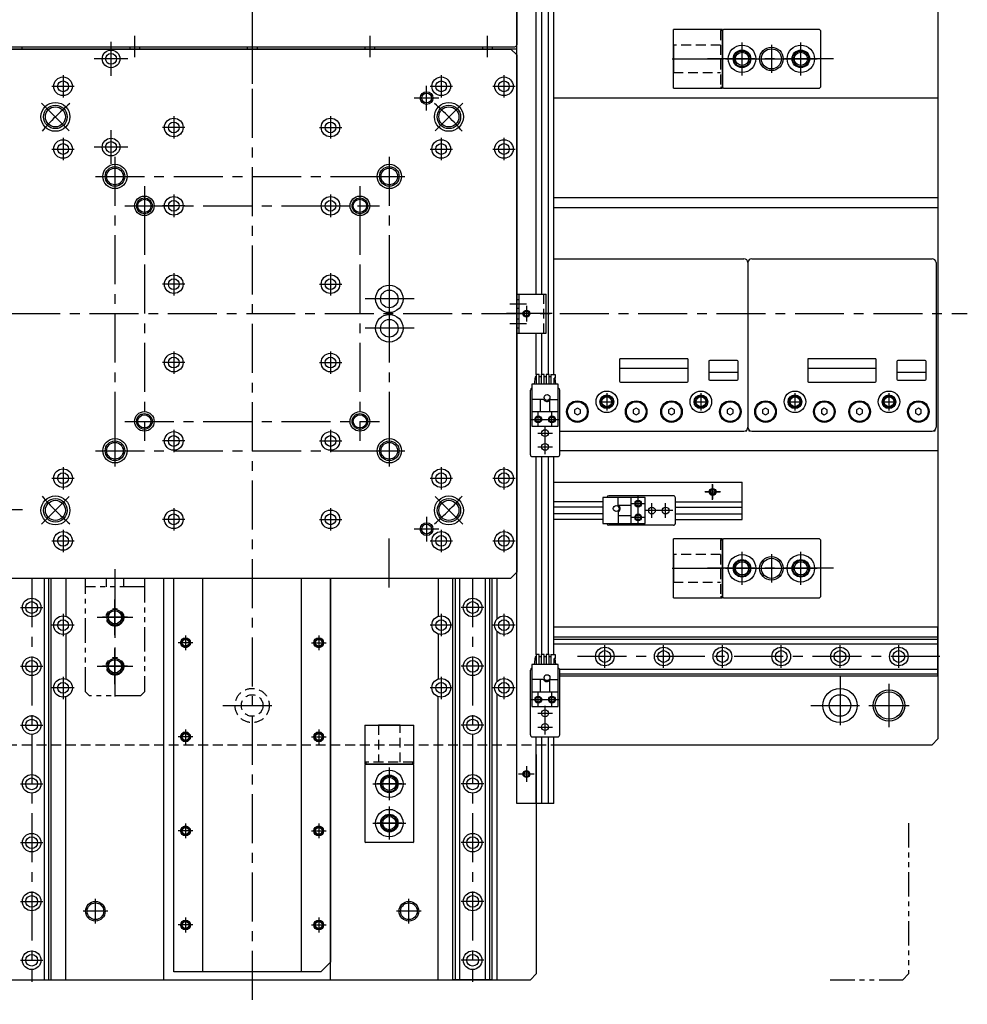
# Model space of a CAD drawing. Extents: x 18286 to 20638, y -817 to 1235.
# Drawn here: x 19454 to 19938, y -342 to 161 of the extents above; entities that cross this region are included whole.
import ezdxf

# ---------------------------------------------------------------- set-up
doc = ezdxf.new("R2010")
doc.units = 0
doc.header["$MEASUREMENT"] = 0
for name, pattern in [('CENTER', [2, 1.25, -0.25, 0.25, -0.25]), ('HIDDEN', [0.375, 0.25, -0.125]), ('PHANTOM2', [1.25, 0.625, -0.125, 0.125, -0.125, 0.125, -0.125])]:
    doc.linetypes.add(name, pattern=pattern)
doc.layers.get('0').update_dxf_attribs({"linetype": 'CONTINUOUS'})
for name, color, linetype in [('1', 7, 'CONTINUOUS'), ('中心線', 7, 'CENTER'), ('二点鎖線', 7, 'PHANTOM2'), ('実線', 7, 'CONTINUOUS'), ('破線', 7, 'HIDDEN'), ('細線', 7, 'CONTINUOUS')]:
    doc.layers.add(name, color=color, linetype=linetype)

msp = doc.modelspace()

# ---------------------------------------------------------------- linework, layer by layer
at = {"linetype": 'CONTINUOUS', "ltscale": 20}
for p, q in [((19812.81, 155.3), (19812.81, 126.3)), ((19787.81, 147.8), (19787.81, 133.8)), ((19812.81, -104.7), (19812.81, -133.7)), ((19787.81, -112.2), (19787.81, -126.2)), ((19648.31, -199.2), (19637.31, -199.2)), ((19654.81, -219.2), (19630.81, -219.2))]:
    msp.add_line(p, q, dxfattribs=at)
at = {"ltscale": 20}
for p, q in [((19760.31, -12.7), (19760.31, -23.7)), ((19794.81, -12.2), (19760.81, -12.2)), ((19795.31, -23.7), (19795.31, -12.7)), ((19805.81, -13.7), (19805.81, -22.7)), ((19820.31, -13.2), (19806.31, -13.2)), ((19820.81, -22.7), (19820.81, -13.7)), ((19856.31, -12.7), (19856.31, -23.7)), ((19890.81, -12.2), (19856.81, -12.2)), ((19891.31, -23.7), (19891.31, -12.7)), ((19901.81, -13.7), (19901.81, -22.7)), ((19916.31, -13.2), (19902.31, -13.2)), ((19916.81, -22.7), (19916.81, -13.7)), ((19795.31, -17.2), (19760.31, -17.2)), ((19820.81, -19.2), (19805.81, -19.2)), ((19891.31, -17.2), (19856.31, -17.2)), ((19916.81, -19.2), (19901.81, -19.2)), ((19760.81, -24.2), (19794.81, -24.2)), ((19806.31, -23.2), (19820.31, -23.2)), ((19856.81, -24.2), (19890.81, -24.2)), ((19902.31, -23.2), (19916.31, -23.2))]:
    msp.add_line(p, q, dxfattribs=at)
for centre, start, end in [((19760.81, -12.7), 90, 180), ((19794.81, -12.7), 0, 90), ((19806.31, -13.7), 90, 180), ((19820.31, -13.7), 0, 90), ((19856.81, -12.7), 90, 180), ((19890.81, -12.7), 0, 90), ((19902.31, -13.7), 90, 180), ((19916.31, -13.7), 0, 90), ((19760.81, -23.7), 180, 270), ((19794.81, -23.7), 270, 0), ((19806.31, -22.7), 180, 270), ((19820.31, -22.7), 270, 0), ((19856.81, -23.7), 180, 270), ((19890.81, -23.7), 270, 0), ((19902.31, -22.7), 180, 270), ((19916.31, -22.7), 270, 0)]:
    msp.add_arc(centre, 0.5, start, end, dxfattribs=at)
at = {"layer": '1', "ltscale": 20}
for p, q in [((19717.31, -21.4), (19716.81, -25.2)), ((19717.7, -21.4), (19717.31, -21.4)), ((19719.3, -20.2), (19717.7, -20.2)), ((19717.7, -20.2), (19717.7, -25.2)), ((19719.3, -25.2), (19719.3, -20.2)), ((19720.24, -21.4), (19719.3, -21.4)), ((19720.24, -20.2), (19720.24, -25.2)), ((19721.84, -20.2), (19720.24, -20.2)), ((19721.84, -25.2), (19721.84, -20.2)), ((19722.78, -21.4), (19721.84, -21.4)), ((19724.38, -20.2), (19722.78, -20.2)), ((19722.78, -20.2), (19722.78, -25.2)), ((19724.38, -25.2), (19724.38, -20.2)), ((19725.32, -21.4), (19724.38, -21.4)), ((19725.32, -20.2), (19727.42, -20.2)), ((19725.32, -20.2), (19725.32, -25.2)), ((19727.42, -22.2), (19726.92, -22.2)), ((19726.92, -25.2), (19726.92, -22.2)), ((19727.42, -20.2), (19727.42, -22.2)), ((19727.81, -25.2), (19727.42, -22.2)), ((19715.61, -25.2), (19715.61, -46.7)), ((19729.01, -25.2), (19715.61, -25.2)), ((19729.01, -46.7), (19729.01, -25.2)), ((19721.58, -33), (19715.61, -33)), ((19719.81, -33), (19719.81, -39.4)), ((19724.81, -39.4), (19724.81, -33)), ((19724.81, -33), (19729.01, -33)), ((19729.01, -39.4), (19715.61, -39.4)), ((19715.61, -46.7), (19729.01, -46.7)), ((19773.31, -83), (19751.81, -83)), ((19751.81, -83), (19751.81, -96.4)), ((19759.61, -87.2), (19759.61, -83)), ((19766.01, -83), (19766.01, -96.4)), ((19773.31, -96.4), (19773.31, -83)), ((19766.01, -87.2), (19759.61, -87.2)), ((19759.61, -90.44), (19759.61, -96.4)), ((19759.61, -92.2), (19766.01, -92.2)), ((19751.81, -96.4), (19773.31, -96.4)), ((19717.31, -164.4), (19716.81, -168.2)), ((19717.7, -164.4), (19717.31, -164.4)), ((19719.3, -163.2), (19717.7, -163.2)), ((19717.7, -163.2), (19717.7, -168.2)), ((19719.3, -168.2), (19719.3, -163.2)), ((19720.24, -164.4), (19719.3, -164.4)), ((19720.24, -163.2), (19720.24, -168.2)), ((19721.84, -163.2), (19720.24, -163.2)), ((19721.84, -168.2), (19721.84, -163.2)), ((19722.78, -164.4), (19721.84, -164.4)), ((19724.38, -163.2), (19722.78, -163.2)), ((19722.78, -163.2), (19722.78, -168.2)), ((19724.38, -168.2), (19724.38, -163.2)), ((19725.32, -164.4), (19724.38, -164.4)), ((19725.32, -163.2), (19727.42, -163.2)), ((19725.32, -163.2), (19725.32, -168.2)), ((19727.42, -165.2), (19726.92, -165.2)), ((19726.92, -168.2), (19726.92, -165.2)), ((19727.42, -163.2), (19727.42, -165.2)), ((19727.81, -168.2), (19727.42, -165.2)), ((19715.61, -168.2), (19715.61, -189.7)), ((19729.01, -168.2), (19715.61, -168.2)), ((19729.01, -189.7), (19729.01, -168.2)), ((19721.58, -176), (19715.61, -176)), ((19719.81, -176), (19719.81, -182.4)), ((19724.81, -182.4), (19724.81, -176)), ((19724.81, -176), (19729.01, -176)), ((19729.01, -182.4), (19715.61, -182.4)), ((19715.61, -189.7), (19729.01, -189.7))]:
    msp.add_line(p, q, dxfattribs=at)
at = {"layer": '1', "linetype": 'CENTER', "ltscale": 20}
for p, q in [((19716.59, -43.2), (19721.04, -43.2)), ((19718.81, -45.43), (19718.81, -40.98)), ((19723.59, -43.2), (19728.04, -43.2)), ((19725.81, -45.43), (19725.81, -40.98)), ((19769.81, -88.43), (19769.81, -83.98)), ((19772.04, -86.2), (19767.59, -86.2)), ((19772.04, -93.2), (19767.59, -93.2)), ((19769.81, -95.43), (19769.81, -90.98)), ((19718.81, -188.43), (19718.81, -183.98)), ((19725.81, -188.43), (19725.81, -183.98)), ((19716.59, -186.2), (19721.04, -186.2)), ((19723.59, -186.2), (19728.04, -186.2))]:
    msp.add_line(p, q, dxfattribs=at)
at = {"layer": '1', "ltscale": 20}
for centre, radius in [((19723.31, -32), 1.5), ((19718.81, -43.2), 1.75), ((19725.81, -43.2), 1.75), ((19769.81, -86.2), 1.75), ((19758.61, -88.7), 1.5), ((19769.81, -93.2), 1.75), ((19723.31, -175), 1.5), ((19718.81, -186.2), 1.75), ((19725.81, -186.2), 1.75)]:
    msp.add_circle(centre, radius, dxfattribs=at)
for centre, start, end in [((19723.31, -32), 210, 318.5904), ((19758.61, -88.7), 300, 48.5904), ((19723.31, -175), 210, 318.5904)]:
    msp.add_arc(centre, 2, start, end, dxfattribs=at)
at = {"layer": '中心線', "ltscale": 20}
for p, q in [((19572.81, 365.55), (19572.81, -341.7)), ((19512.81, 152.58), (19512.81, 141.75)), ((19572.81, 152.58), (19572.81, 141.75)), ((19632.81, 152.58), (19632.81, 141.75)), ((19692.81, 152.58), (19692.81, 141.75)), ((19500.81, 132.16), (19500.81, 149.44)), ((19572.81, 149.7), (19572.81, 128.02)), ((19822.81, 132.4), (19822.81, 149.2)), ((19822.81, 134.49), (19822.81, 147.1)), ((19837.81, 147.95), (19837.81, 133.64)), ((19852.81, 132.4), (19852.81, 149.2)), ((19852.81, 134.49), (19852.81, 147.1)), ((19509.45, 140.8), (19492.17, 140.8)), ((19869.42, 140.8), (19805.26, 140.8)), ((19814.41, 140.8), (19831.21, 140.8)), ((19816.51, 140.8), (19829.12, 140.8)), ((19830.66, 140.8), (19844.97, 140.8)), ((19844.41, 140.8), (19861.21, 140.8)), ((19846.51, 140.8), (19859.12, 140.8)), ((19476.31, 132.5), (19476.31, 121.1)), ((19669.31, 132.5), (19669.31, 121.1)), ((19701.31, 132.5), (19701.31, 121.1)), ((19470.61, 126.8), (19482.01, 126.8)), ((19661.81, 114.49), (19661.81, 127.1)), ((19663.61, 126.8), (19675.01, 126.8)), ((19695.61, 126.8), (19707.01, 126.8)), ((19668.12, 120.8), (19655.51, 120.8)), ((19479.48, 104.13), (19465.33, 118.28)), ((19666.15, 104.13), (19680.29, 118.28)), ((19532.81, 111.5), (19532.81, 100.1)), ((19612.81, 111.5), (19612.81, 100.1)), ((19538.51, 105.8), (19527.11, 105.8)), ((19607.11, 105.8), (19618.51, 105.8)), ((19500.81, 87.16), (19500.81, 104.44)), ((19476.31, 100.5), (19476.31, 89.1)), ((19509.45, 95.8), (19492.17, 95.8)), ((19669.31, 100.5), (19669.31, 89.1)), ((19701.31, 100.5), (19701.31, 89.1)), ((19470.61, 94.8), (19482.01, 94.8)), ((19502.81, 90.8), (19502.81, -69.2)), ((19642.81, 90.8), (19642.81, -69.2)), ((19663.61, 94.8), (19675.01, 94.8)), ((19695.61, 94.8), (19707.01, 94.8)), ((19502.81, 88.8), (19502.81, 72.8)), ((19642.81, 88.8), (19642.81, 72.8)), ((19492.81, 80.8), (19652.81, 80.8)), ((19494.81, 80.8), (19510.81, 80.8)), ((19634.81, 80.8), (19650.81, 80.8)), ((19517.81, 75.8), (19517.81, -54.2)), ((19627.81, 75.8), (19627.81, -54.2)), ((19532.81, 71.5), (19532.81, 60.1)), ((19612.81, 71.5), (19612.81, 60.1)), ((19507.81, 65.8), (19577.2, 65.8)), ((19507.81, 65.8), (19637.81, 65.8)), ((19538.51, 65.8), (19527.11, 65.8)), ((19596.6, 65.8), (19637.81, 65.8)), ((19607.11, 65.8), (19618.51, 65.8)), ((19517.81, 59.62), (19517.81, 41.97)), ((19627.81, 59.62), (19627.81, 41.97)), ((19532.81, 31.5), (19532.81, 20.1)), ((19612.81, 31.5), (19612.81, 20.1)), ((19642.81, 30.91), (19642.81, 5.69)), ((19538.51, 25.8), (19527.11, 25.8)), ((19607.11, 25.8), (19618.51, 25.8)), ((19655.42, 18.3), (19630.2, 18.3)), ((19642.81, 15.91), (19642.81, -9.31)), ((19704.24, 15.8), (19712.77, 15.8)), ((19209.85, 10.8), (19937.78, 10.8)), ((19433.91, 10.8), (19455.59, 10.8)), ((19725.85, 10.8), (19702.61, 10.8)), ((19716.81, 10.8), (19708.81, 10.8)), ((19716.58, 10.8), (19709.05, 10.8)), ((19712.81, 14.8), (19712.81, 6.8)), ((19712.81, 14.56), (19712.81, 7.03)), ((19704.24, 5.8), (19712.77, 5.8)), ((19655.42, 3.3), (19630.2, 3.3)), ((19532.81, -8.5), (19532.81, -19.9)), ((19612.81, -8.5), (19612.81, -19.9)), ((19538.51, -14.2), (19527.11, -14.2)), ((19607.11, -14.2), (19618.51, -14.2)), ((19753.81, -29.73), (19753.81, -38.7)), ((19801.81, -29.73), (19801.81, -38.7)), ((19849.81, -29.73), (19849.81, -38.7)), ((19897.81, -29.73), (19897.81, -38.7)), ((19750.05, -34.2), (19757.58, -34.2)), ((19753.81, -30.44), (19753.81, -37.97)), ((19798.05, -34.2), (19805.58, -34.2)), ((19801.81, -30.44), (19801.81, -37.97)), ((19846.05, -34.2), (19853.58, -34.2)), ((19849.81, -30.44), (19849.81, -37.97)), ((19894.05, -34.2), (19901.58, -34.2)), ((19897.81, -30.44), (19897.81, -37.97)), ((19718.81, -46.97), (19718.81, -39.44)), ((19718.81, -46.97), (19718.81, -39.44)), ((19725.81, -46.97), (19725.81, -39.44)), ((19725.81, -46.97), (19725.81, -39.44)), ((19507.81, -44.2), (19637.81, -44.2)), ((19715.05, -43.2), (19722.58, -43.2)), ((19715.05, -43.2), (19722.58, -43.2)), ((19722.05, -43.2), (19729.58, -43.2)), ((19722.05, -43.2), (19729.58, -43.2)), ((19532.81, -48.5), (19532.81, -59.9)), ((19612.81, -48.5), (19612.81, -59.9)), ((19718.55, -50.2), (19726.08, -50.2)), ((19722.31, -53.97), (19722.31, -46.44)), ((19502.81, -51.2), (19502.81, -67.2)), ((19538.51, -54.2), (19527.11, -54.2)), ((19607.11, -54.2), (19618.51, -54.2)), ((19642.81, -51.2), (19642.81, -67.2)), ((19722.31, -60.97), (19722.31, -53.44)), ((19492.81, -59.2), (19652.81, -59.2)), ((19494.81, -59.2), (19510.81, -59.2)), ((19634.81, -59.2), (19650.81, -59.2)), ((19718.55, -57.2), (19726.08, -57.2)), ((19476.31, -67.5), (19476.31, -78.9)), ((19669.31, -67.5), (19669.31, -78.9)), ((19701.31, -67.5), (19701.31, -78.9)), ((19470.61, -73.2), (19482.01, -73.2)), ((19663.61, -73.2), (19675.01, -73.2)), ((19695.61, -73.2), (19707.01, -73.2)), ((19806.06, -80.2), (19803.81, -80.2)), ((19804.05, -80.2), (19811.58, -80.2)), ((19807.81, -84.2), (19807.81, -76.2)), ((19807.81, -76.44), (19807.81, -83.97)), ((19811.81, -80.2), (19809.56, -80.2)), ((19479.48, -82.54), (19465.33, -96.68)), ((19666.15, -82.54), (19680.29, -96.68)), ((19769.81, -89.97), (19769.81, -82.44)), ((19769.81, -89.97), (19769.81, -82.44)), ((19433.91, -89.2), (19455.59, -89.2)), ((19532.81, -88.5), (19532.81, -99.9)), ((19612.81, -88.5), (19612.81, -99.9)), ((19773.58, -86.2), (19766.05, -86.2)), ((19773.58, -86.2), (19766.05, -86.2)), ((19769.81, -96.97), (19769.81, -89.44)), ((19769.81, -96.97), (19769.81, -89.44)), ((19780.58, -89.7), (19773.05, -89.7)), ((19776.81, -93.47), (19776.81, -85.94)), ((19787.58, -89.7), (19780.05, -89.7)), ((19783.81, -93.47), (19783.81, -85.94)), ((19538.51, -94.2), (19527.11, -94.2)), ((19607.11, -94.2), (19618.51, -94.2)), ((19661.81, -92.9), (19661.81, -105.51)), ((19773.58, -93.2), (19766.05, -93.2)), ((19773.58, -93.2), (19766.05, -93.2)), ((19476.31, -99.5), (19476.31, -110.9)), ((19642.81, -129.05), (19642.81, -100)), ((19668.12, -99.2), (19655.51, -99.2)), ((19669.31, -99.5), (19669.31, -110.9)), ((19701.31, -99.5), (19701.31, -110.9)), ((19470.61, -105.2), (19482.01, -105.2)), ((19663.61, -105.2), (19675.01, -105.2)), ((19695.61, -105.2), (19707.01, -105.2)), ((19822.81, -127.6), (19822.81, -110.8)), ((19822.81, -125.51), (19822.81, -112.9)), ((19837.81, -112.05), (19837.81, -126.36)), ((19852.81, -127.6), (19852.81, -110.8)), ((19852.81, -125.51), (19852.81, -112.9)), ((19502.81, -119.63), (19502.81, -188.78)), ((19869.42, -119.2), (19805.26, -119.2)), ((19814.41, -119.2), (19831.21, -119.2)), ((19816.51, -119.2), (19829.12, -119.2)), ((19830.66, -119.2), (19844.97, -119.2)), ((19844.41, -119.2), (19861.21, -119.2)), ((19846.51, -119.2), (19859.12, -119.2)), ((19460.31, -124.2), (19460.31, -330.2)), ((19685.31, -124.2), (19685.31, -330.2)), ((19502.81, -153.28), (19502.81, -135.13)), ((19454.56, -139.2), (19466.06, -139.2)), ((19502.81, -137.9), (19502.81, -150.51)), ((19691.06, -139.2), (19679.56, -139.2)), ((19476.31, -142.5), (19476.31, -153.9)), ((19493.74, -144.2), (19511.89, -144.2)), ((19509.12, -144.2), (19496.51, -144.2)), ((19669.31, -142.5), (19669.31, -153.9)), ((19701.31, -142.5), (19701.31, -153.9)), ((19482.01, -148.2), (19470.61, -148.2)), ((19675.01, -148.2), (19663.61, -148.2)), ((19707.01, -148.2), (19695.61, -148.2)), ((19538.81, -153.44), (19538.81, -160.97)), ((19538.81, -153.44), (19538.81, -160.97)), ((19606.81, -153.44), (19606.81, -160.97)), ((19606.81, -153.44), (19606.81, -160.97)), ((19502.81, -178.28), (19502.81, -160.13)), ((19542.58, -157.2), (19535.05, -157.2)), ((19542.58, -157.2), (19535.05, -157.2)), ((19603.05, -157.2), (19610.58, -157.2)), ((19603.05, -157.2), (19610.58, -157.2)), ((19752.81, -169.95), (19752.81, -158.45)), ((19782.81, -169.95), (19782.81, -158.45)), ((19812.81, -169.95), (19812.81, -158.45)), ((19842.81, -169.95), (19842.81, -158.45)), ((19872.81, -169.95), (19872.81, -158.45)), ((19902.81, -169.95), (19902.81, -158.45)), ((19502.81, -162.9), (19502.81, -175.51)), ((19923.81, -164.2), (19734.13, -164.2)), ((19454.56, -169.2), (19466.06, -169.2)), ((19493.74, -169.2), (19511.89, -169.2)), ((19509.12, -169.2), (19496.51, -169.2)), ((19691.06, -169.2), (19679.56, -169.2)), ((19476.31, -174.5), (19476.31, -185.9)), ((19669.31, -174.5), (19669.31, -185.9)), ((19701.31, -174.5), (19701.31, -185.9)), ((19872.81, -174.23), (19872.81, -204.17)), ((19482.01, -180.2), (19470.61, -180.2)), ((19675.01, -180.2), (19663.61, -180.2)), ((19707.01, -180.2), (19695.61, -180.2)), ((19897.81, -178.2), (19897.81, -200.2)), ((19718.81, -189.97), (19718.81, -182.44)), ((19718.81, -189.97), (19718.81, -182.44)), ((19725.81, -189.97), (19725.81, -182.44)), ((19725.81, -189.97), (19725.81, -182.44)), ((19557.84, -189.2), (19587.78, -189.2)), ((19715.05, -186.2), (19722.58, -186.2)), ((19715.05, -186.2), (19722.58, -186.2)), ((19722.05, -186.2), (19729.58, -186.2)), ((19722.05, -186.2), (19729.58, -186.2)), ((19722.31, -196.97), (19722.31, -189.44)), ((19857.84, -189.2), (19887.78, -189.2)), ((19887.51, -189.2), (19908.12, -189.2)), ((19718.55, -193.2), (19726.08, -193.2)), ((19454.56, -199.2), (19466.06, -199.2)), ((19691.06, -199.2), (19679.56, -199.2)), ((19718.55, -200.2), (19726.08, -200.2)), ((19722.31, -203.97), (19722.31, -196.44)), ((19542.58, -205.2), (19535.05, -205.2)), ((19542.58, -205.2), (19535.05, -205.2)), ((19538.81, -201.44), (19538.81, -208.97)), ((19538.81, -201.44), (19538.81, -208.97)), ((19603.05, -205.2), (19610.58, -205.2)), ((19603.05, -205.2), (19610.58, -205.2)), ((19606.81, -201.44), (19606.81, -208.97)), ((19606.81, -201.44), (19606.81, -208.97)), ((19642.81, -220.8), (19642.81, -237.6)), ((19712.81, -220.2), (19712.81, -228.2)), ((19712.81, -220.44), (19712.81, -227.97)), ((19642.81, -222.9), (19642.81, -235.51)), ((19716.81, -224.2), (19708.81, -224.2)), ((19716.58, -224.2), (19709.05, -224.2)), ((19454.56, -229.2), (19466.06, -229.2)), ((19634.41, -229.2), (19651.21, -229.2)), ((19649.12, -229.2), (19636.51, -229.2)), ((19691.06, -229.2), (19679.56, -229.2)), ((19642.81, -240.8), (19642.81, -257.6)), ((19642.81, -242.9), (19642.81, -255.51)), ((19538.81, -249.44), (19538.81, -256.97)), ((19538.81, -249.44), (19538.81, -256.97)), ((19606.81, -249.44), (19606.81, -256.97)), ((19606.81, -249.44), (19606.81, -256.97)), ((19634.41, -249.2), (19651.21, -249.2)), ((19649.12, -249.2), (19636.51, -249.2)), ((19542.58, -253.2), (19535.05, -253.2)), ((19542.58, -253.2), (19535.05, -253.2)), ((19603.05, -253.2), (19610.58, -253.2)), ((19603.05, -253.2), (19610.58, -253.2)), ((19454.56, -259.2), (19466.06, -259.2)), ((19691.06, -259.2), (19679.56, -259.2)), ((19454.56, -289.2), (19466.06, -289.2)), ((19492.81, -300.51), (19492.81, -287.9)), ((19652.81, -300.51), (19652.81, -287.9)), ((19691.06, -289.2), (19679.56, -289.2)), ((19499.12, -294.2), (19486.51, -294.2)), ((19659.12, -294.2), (19646.51, -294.2)), ((19542.58, -301.2), (19535.05, -301.2)), ((19542.58, -301.2), (19535.05, -301.2)), ((19538.81, -297.44), (19538.81, -304.97)), ((19538.81, -297.44), (19538.81, -304.97)), ((19603.05, -301.2), (19610.58, -301.2)), ((19603.05, -301.2), (19610.58, -301.2)), ((19606.81, -297.44), (19606.81, -304.97)), ((19606.81, -297.44), (19606.81, -304.97)), ((19454.56, -319.2), (19466.06, -319.2)), ((19691.06, -319.2), (19679.56, -319.2))]:
    msp.add_line(p, q, dxfattribs=at)
at = {"layer": '中心線', "linetype": 'CONTINUOUS', "ltscale": 20}
for p, q in [((19787.19, 140.8), (19813.44, 140.8)), ((19787.19, -119.2), (19813.44, -119.2))]:
    msp.add_line(p, q, dxfattribs=at)
at = {"layer": '中心線', "ltscale": 20}
for start, end in [(130.9643, 139.0357), (40.9643, 49.0357), (220.9643, 229.0357), (310.9643, 319.0357)]:
    msp.add_arc((19572.81, 10.8), 142, start, end, dxfattribs=at)
at = {"layer": '二点鎖線', "ltscale": 20}
for p, q in [((19487.81, -124.2), (19517.81, -124.2)), ((19487.81, -182.2), (19487.81, -124.2)), ((19498.31, -124.2), (19498.31, -128.7)), ((19507.31, -128.7), (19507.31, -124.2)), ((19517.81, -124.2), (19517.81, -182.2)), ((19517.81, -128.7), (19487.81, -128.7)), ((19487.81, -182.2), (19489.81, -184.2)), ((19515.81, -184.2), (19489.81, -184.2)), ((19515.81, -184.2), (19517.81, -182.2)), ((19907.81, -249.2), (19907.81, -326.2)), ((19904.81, -329.2), (19907.81, -326.2)), ((19867.81, -329.2), (19904.81, -329.2))]:
    msp.add_line(p, q, dxfattribs=at)
for centre in [(19502.81, -144.2), (19502.81, -169.2)]:
    msp.add_circle(centre, 4.5, dxfattribs=at)
at = {"layer": '実線', "linetype": 'CONTINUOUS', "ltscale": 20}
for p, q in [((19707.81, -239.2), (19707.81, 260.8)), ((19717.81, 20.8), (19717.81, 174.8)), ((19720.61, 20.8), (19720.61, 174.8)), ((19724.01, -20.2), (19724.01, 174.8)), ((19726.81, -20.2), (19726.81, 174.8)), ((19717.81, -20.2), (19717.81, 0.8)), ((19720.61, -20.2), (19720.61, 0.8)), ((19717.81, -163.2), (19717.81, -62.2)), ((19720.61, -163.2), (19720.61, -62.2)), ((19724.01, -163.2), (19724.01, -62.2)), ((19726.81, -163.2), (19726.81, -62.2)), ((19726.81, -75.2), (19822.81, -75.2)), ((19822.81, -94.2), (19822.81, -75.2)), ((19751.81, -85.2), (19726.81, -85.2)), ((19788.81, -85.2), (19822.81, -85.2)), ((19751.81, -88), (19726.81, -88)), ((19788.81, -88), (19822.81, -88)), ((19751.81, -91.4), (19726.81, -91.4)), ((19751.81, -94.2), (19726.81, -94.2)), ((19788.81, -91.4), (19822.81, -91.4)), ((19788.81, -94.2), (19822.81, -94.2)), ((19717.81, -239.2), (19717.81, -205.2)), ((19720.61, -239.2), (19720.61, -205.2)), ((19724.01, -239.2), (19724.01, -205.2)), ((19726.81, -239.2), (19726.81, -205.2)), ((19726.81, -239.2), (19707.81, -239.2))]:
    msp.add_line(p, q, dxfattribs=at)
at = {"layer": '実線', "ltscale": 20}
for p, q in [((19922.81, 227.8), (19922.81, -206.2)), ((19707.81, 197), (19707.81, 148)), ((19707.81, 145.8), (19707.81, 195.8)), ((19812.81, 155.8), (19787.81, 155.8)), ((19787.81, 125.8), (19787.81, 155.8)), ((19813.31, 155.8), (19812.81, 155.3)), ((19812.81, 125.8), (19812.81, 155.8)), ((19862.31, 155.8), (19813.31, 155.8)), ((19862.81, 155.3), (19862.31, 155.8)), ((19812.81, 155.3), (19812.81, 126.3)), ((19862.81, 155.3), (19862.81, 126.3)), ((19343.81, 147), (19706.81, 147)), ((19707.81, 145.8), (19437.81, 145.8)), ((19440.81, 145.8), (19704.81, 145.8)), ((19704.81, 145.8), (19707.81, 142.8)), ((19707.81, 142.8), (19707.81, -121.2)), ((19787.81, 125.8), (19812.81, 125.8)), ((19812.81, 126.3), (19813.31, 125.8)), ((19813.31, 125.8), (19862.31, 125.8)), ((19862.31, 125.8), (19862.81, 126.3)), ((19922.81, 120.8), (19726.81, 120.8)), ((19922.81, 69.8), (19726.81, 69.8)), ((19922.81, 64.8), (19726.81, 64.8)), ((19726.81, 38.8), (19823.81, 38.8)), ((19825.81, 36.8), (19825.81, -47.2)), ((19825.81, 36.8), (19825.81, -47.2)), ((19827.81, 38.8), (19919.81, 38.8)), ((19921.81, 36.8), (19921.81, -47.2)), ((19707.81, 20.8), (19722.81, 20.8)), ((19707.81, 0.8), (19707.81, 20.8)), ((19709.01, 0.8), (19709.01, 20.8)), ((19722.81, 0.8), (19722.81, 20.8)), ((19707.81, 0.8), (19722.81, 0.8)), ((19714.81, -61.2), (19714.81, -28.2)), ((19729.81, -61.2), (19729.81, -28.2)), ((19738.81, -37.47), (19737.31, -38.34)), ((19737.31, -38.34), (19737.31, -40.07)), ((19737.31, -40.07), (19738.81, -40.94)), ((19740.31, -38.34), (19738.81, -37.47)), ((19738.81, -40.94), (19740.31, -40.07)), ((19740.31, -40.07), (19740.31, -38.34)), ((19768.81, -37.47), (19767.31, -38.34)), ((19767.31, -38.34), (19767.31, -40.07)), ((19767.31, -40.07), (19768.81, -40.94)), ((19770.31, -38.34), (19768.81, -37.47)), ((19768.81, -40.94), (19770.31, -40.07)), ((19770.31, -40.07), (19770.31, -38.34)), ((19786.81, -37.47), (19785.31, -38.34)), ((19785.31, -38.34), (19785.31, -40.07)), ((19785.31, -40.07), (19786.81, -40.94)), ((19788.31, -38.34), (19786.81, -37.47)), ((19786.81, -40.94), (19788.31, -40.07)), ((19788.31, -40.07), (19788.31, -38.34)), ((19816.81, -37.47), (19815.31, -38.34)), ((19815.31, -38.34), (19815.31, -40.07)), ((19815.31, -40.07), (19816.81, -40.94)), ((19818.31, -38.34), (19816.81, -37.47)), ((19816.81, -40.94), (19818.31, -40.07)), ((19818.31, -40.07), (19818.31, -38.34)), ((19834.81, -37.47), (19833.31, -38.34)), ((19833.31, -38.34), (19833.31, -40.07)), ((19833.31, -40.07), (19834.81, -40.94)), ((19836.31, -38.34), (19834.81, -37.47)), ((19834.81, -40.94), (19836.31, -40.07)), ((19836.31, -40.07), (19836.31, -38.34)), ((19864.81, -37.47), (19863.31, -38.34)), ((19863.31, -38.34), (19863.31, -40.07)), ((19863.31, -40.07), (19864.81, -40.94)), ((19866.31, -38.34), (19864.81, -37.47)), ((19864.81, -40.94), (19866.31, -40.07)), ((19866.31, -40.07), (19866.31, -38.34)), ((19882.81, -37.47), (19881.31, -38.34)), ((19881.31, -38.34), (19881.31, -40.07)), ((19881.31, -40.07), (19882.81, -40.94)), ((19884.31, -38.34), (19882.81, -37.47)), ((19882.81, -40.94), (19884.31, -40.07)), ((19884.31, -40.07), (19884.31, -38.34)), ((19912.81, -37.47), (19911.31, -38.34)), ((19911.31, -38.34), (19911.31, -40.07)), ((19911.31, -40.07), (19912.81, -40.94)), ((19914.31, -38.34), (19912.81, -37.47)), ((19912.81, -40.94), (19914.31, -40.07)), ((19914.31, -40.07), (19914.31, -38.34)), ((19729.81, -49.2), (19823.81, -49.2)), ((19824.69, -49), (19825.31, -49)), ((19825.31, -49), (19825.31, -48.52)), ((19826.31, -48.52), (19826.31, -49)), ((19826.31, -49), (19826.94, -49)), ((19827.81, -49.2), (19919.81, -49.2)), ((19920.69, -49), (19921.31, -49)), ((19921.31, -49), (19921.31, -48.52)), ((19922.81, -59.2), (19729.81, -59.2)), ((19715.81, -62.2), (19728.81, -62.2)), ((19787.81, -82.2), (19754.81, -82.2)), ((19788.81, -96.2), (19788.81, -83.2)), ((19787.81, -97.2), (19754.81, -97.2)), ((19787.81, -134.2), (19787.81, -104.2)), ((19812.81, -104.2), (19787.81, -104.2)), ((19812.81, -134.2), (19812.81, -104.2)), ((19813.31, -104.2), (19812.81, -104.7)), ((19812.81, -104.7), (19812.81, -133.7)), ((19862.31, -104.2), (19813.31, -104.2)), ((19862.81, -104.7), (19862.31, -104.2)), ((19862.81, -104.7), (19862.81, -133.7)), ((19440.81, -124.2), (19704.81, -124.2)), ((19466.82, -329.2), (19466.82, -124.2)), ((19469.11, -329.2), (19469.11, -124.2)), ((19470.31, -329.2), (19470.31, -124.2)), ((19477.81, -124.2), (19477.81, -143.7)), ((19527.81, -329.2), (19527.81, -124.2)), ((19527.81, -329.2), (19527.81, -124.2)), ((19532.81, -325.2), (19532.81, -124.2)), ((19547.61, -325.2), (19547.61, -124.2)), ((19598.01, -325.2), (19598.01, -124.2)), ((19612.81, -124.2), (19612.81, -320.2)), ((19612.81, -329.2), (19612.81, -124.2)), ((19667.81, -124.2), (19667.81, -143.7)), ((19675.31, -329.2), (19675.31, -124.2)), ((19676.52, -329.2), (19676.52, -124.2)), ((19678.81, -329.2), (19678.81, -124.2)), ((19691.82, -329.2), (19691.82, -124.2)), ((19694.11, -329.2), (19694.11, -124.2)), ((19695.31, -329.2), (19695.31, -124.2)), ((19697.81, -144.99), (19697.81, -124.2)), ((19707.81, -121.2), (19704.81, -124.2)), ((19787.81, -134.2), (19812.81, -134.2)), ((19812.81, -133.7), (19813.31, -134.2)), ((19813.31, -134.2), (19862.31, -134.2)), ((19862.31, -134.2), (19862.81, -133.7)), ((19922.81, -149.2), (19726.81, -149.2)), ((19922.81, -149.2), (19754.81, -149.2)), ((19922.81, -174.2), (19922.81, -149.2)), ((19922.81, -174.2), (19922.81, -149.2)), ((19477.81, -152.71), (19477.81, -175.7)), ((19667.81, -152.71), (19667.81, -175.7)), ((19697.81, -176.99), (19697.81, -151.41)), ((19726.81, -154.2), (19922.81, -154.2)), ((19726.81, -155.41), (19922.81, -155.41)), ((19922.81, -174.2), (19922.81, -154.2)), ((19726.81, -157.7), (19922.81, -157.7)), ((19729.68, -170.71), (19922.81, -170.71)), ((19714.81, -204.2), (19714.81, -171.2)), ((19729.81, -204.2), (19729.81, -171.2)), ((19729.81, -173), (19922.81, -173)), ((19922.81, -174.2), (19729.81, -174.2)), ((19922.81, -174.2), (19754.81, -174.2)), ((19477.81, -329.2), (19477.81, -184.71)), ((19667.81, -329.2), (19667.81, -184.71)), ((19697.81, -329.2), (19697.81, -183.41)), ((19630.31, -199.2), (19630.31, -219.2)), ((19630.31, -199.2), (19655.31, -199.2)), ((19655.31, -219.2), (19655.31, -199.2)), ((19715.81, -205.2), (19728.81, -205.2)), ((19726.81, -209.2), (19919.81, -209.2)), ((19919.81, -209.2), (19922.81, -206.2)), ((19717.81, -214.2), (19717.81, -326.2)), ((19630.31, -219.2), (19655.31, -219.2)), ((19630.81, -219.2), (19630.31, -219.7)), ((19630.31, -219.7), (19630.31, -258.7)), ((19654.81, -219.2), (19630.81, -219.2)), ((19654.81, -219.2), (19655.31, -219.7)), ((19655.31, -258.7), (19655.31, -219.7)), ((19630.31, -258.7), (19630.81, -259.2)), ((19654.81, -259.2), (19630.81, -259.2)), ((19654.81, -259.2), (19655.31, -258.7)), ((19612.81, -320.2), (19607.81, -325.2)), ((19607.81, -325.2), (19532.81, -325.2)), ((19714.81, -329.2), (19717.81, -326.2)), ((19430.81, -329.2), (19714.81, -329.2)), ((19450.31, -329.2), (19470.31, -329.2)), ((19695.31, -329.2), (19675.31, -329.2))]:
    msp.add_line(p, q, dxfattribs=at)
for centre, radius in [((19822.81, 140.8), 7), ((19837.81, 140.8), 5.12), ((19852.81, 140.8), 7), ((19500.81, 140.8), 4.5), ((19500.81, 140.8), 2.75), ((19822.81, 140.8), 4.5), ((19822.81, 140.8), 3.38), ((19852.81, 140.8), 4.5), ((19852.81, 140.8), 3.38), ((19476.31, 126.8), 4.75), ((19669.31, 126.8), 4.75), ((19701.31, 126.8), 4.75), ((19476.31, 126.8), 2.75), ((19669.31, 126.8), 2.75), ((19701.31, 126.8), 2.75), ((19661.81, 120.8), 3.25), ((19661.81, 120.8), 2.5), ((19472.4, 111.21), 5.12), ((19673.22, 111.21), 5.12), ((19532.81, 105.8), 4.75), ((19532.81, 105.8), 2.75), ((19612.81, 105.8), 4.75), ((19612.81, 105.8), 2.75), ((19476.31, 94.8), 4.75), ((19476.31, 94.8), 2.75), ((19500.81, 95.8), 4.5), ((19500.81, 95.8), 2.75), ((19669.31, 94.8), 4.75), ((19669.31, 94.8), 2.75), ((19701.31, 94.8), 4.75), ((19701.31, 94.8), 2.75), ((19502.81, 80.8), 4.25), ((19642.81, 80.8), 4.25), ((19532.81, 65.8), 4.75), ((19612.81, 65.8), 4.75), ((19517.81, 65.8), 3.38), ((19532.81, 65.8), 2.75), ((19612.81, 65.8), 2.75), ((19627.81, 65.8), 3.38), ((19532.81, 25.8), 4.75), ((19612.81, 25.8), 4.75), ((19532.81, 25.8), 2.75), ((19612.81, 25.8), 2.75), ((19642.81, 18.3), 7), ((19642.81, 18.3), 4.5), ((19642.81, 3.3), 7), ((19712.81, 10.8), 1.75), ((19712.81, 10.8), 1.25), ((19642.81, 3.3), 4.5), ((19532.81, -14.2), 4.75), ((19612.81, -14.2), 4.75), ((19532.81, -14.2), 2.75), ((19612.81, -14.2), 2.75), ((19753.81, -34.21), 5.5), ((19801.81, -34.21), 5.5), ((19849.81, -34.2), 5.5), ((19897.81, -34.21), 5.5), ((19738.81, -39.21), 5.5), ((19738.81, -39.21), 5), ((19753.81, -34.21), 3.5), ((19753.81, -34.2), 2.5), ((19768.81, -39.21), 5.5), ((19768.81, -39.21), 5), ((19786.81, -39.21), 5.5), ((19786.81, -39.21), 5), ((19801.81, -34.21), 3.5), ((19801.81, -34.2), 2.5), ((19816.81, -39.21), 5.5), ((19816.81, -39.21), 5), ((19834.81, -39.21), 5.5), ((19834.81, -39.21), 5), ((19849.81, -34.2), 3.5), ((19849.81, -34.2), 2.5), ((19864.81, -39.21), 5.5), ((19864.81, -39.21), 5), ((19882.81, -39.21), 5.5), ((19882.81, -39.21), 5), ((19897.81, -34.21), 3.5), ((19897.81, -34.2), 2.5), ((19912.81, -39.21), 5.5), ((19912.81, -39.21), 5), ((19517.81, -44.2), 3.38), ((19627.81, -44.2), 3.38), ((19718.81, -43.2), 1.25), ((19725.81, -43.2), 1.25), ((19532.81, -54.2), 4.75), ((19612.81, -54.2), 4.75), ((19722.31, -50.2), 1.75), ((19502.81, -59.2), 4.25), ((19532.81, -54.2), 2.75), ((19612.81, -54.2), 2.75), ((19642.81, -59.2), 4.25), ((19722.31, -57.2), 1.75), ((19476.31, -73.2), 4.75), ((19669.31, -73.2), 4.75), ((19701.31, -73.2), 4.75), ((19476.31, -73.2), 2.75), ((19669.31, -73.2), 2.75), ((19701.31, -73.2), 2.75), ((19807.81, -80.2), 1.75), ((19807.81, -80.2), 1.25), ((19472.4, -89.61), 5.12), ((19673.22, -89.61), 5.12), ((19769.81, -86.2), 1.25), ((19532.81, -94.2), 4.75), ((19612.81, -94.2), 4.75), ((19776.81, -89.7), 1.75), ((19783.81, -89.7), 1.75), ((19532.81, -94.2), 2.75), ((19612.81, -94.2), 2.75), ((19769.81, -93.2), 1.25), ((19476.31, -105.2), 4.75), ((19661.81, -99.2), 3.25), ((19661.81, -99.2), 2.5), ((19669.31, -105.2), 4.75), ((19701.31, -105.2), 4.75), ((19476.31, -105.2), 2.75), ((19669.31, -105.2), 2.75), ((19701.31, -105.2), 2.75), ((19822.81, -119.2), 7), ((19822.81, -119.2), 4.5), ((19837.81, -119.2), 5.12), ((19852.81, -119.2), 7), ((19852.81, -119.2), 4.5), ((19822.81, -119.2), 3.38), ((19852.81, -119.2), 3.38), ((19460.31, -139.2), 4.75), ((19685.31, -139.2), 4.75), ((19460.31, -139.2), 3), ((19685.31, -139.2), 3), ((19476.31, -148.2), 4.75), ((19476.31, -148.2), 2.75), ((19502.81, -144.2), 3.38), ((19669.31, -148.2), 4.75), ((19669.31, -148.2), 2.75), ((19701.31, -148.2), 4.75), ((19701.31, -148.2), 2.75), ((19538.81, -157.2), 2.5), ((19538.81, -157.2), 1.75), ((19606.81, -157.2), 2.5), ((19606.81, -157.2), 1.75), ((19752.81, -164.2), 4.75), ((19782.81, -164.2), 4.75), ((19812.81, -164.2), 4.75), ((19842.81, -164.2), 4.75), ((19872.81, -164.2), 4.75), ((19902.81, -164.2), 4.75), ((19460.31, -169.2), 4.75), ((19685.31, -169.2), 4.75), ((19752.81, -164.2), 3), ((19782.81, -164.2), 3), ((19812.81, -164.2), 3), ((19842.81, -164.2), 3), ((19872.81, -164.2), 3), ((19902.81, -164.2), 3), ((19460.31, -169.2), 3), ((19502.81, -169.2), 3.38), ((19685.31, -169.2), 3), ((19476.31, -180.2), 4.75), ((19669.31, -180.2), 4.75), ((19701.31, -180.2), 4.75), ((19476.31, -180.2), 2.75), ((19669.31, -180.2), 2.75), ((19701.31, -180.2), 2.75), ((19872.81, -189.2), 8.75), ((19718.81, -186.2), 1.25), ((19725.81, -186.2), 1.25), ((19872.81, -189.2), 5.5), ((19897.81, -189.2), 7), ((19460.31, -199.2), 4.75), ((19685.31, -199.2), 4.75), ((19722.31, -193.2), 1.75), ((19460.31, -199.2), 3), ((19685.31, -199.2), 3), ((19722.31, -200.2), 1.75), ((19538.81, -205.2), 2.5), ((19538.81, -205.2), 1.75), ((19606.81, -205.2), 2.5), ((19606.81, -205.2), 1.75), ((19460.31, -229.2), 4.75), ((19642.81, -229.2), 7), ((19642.81, -229.2), 4.5), ((19642.81, -229.2), 3.38), ((19685.31, -229.2), 4.75), ((19712.81, -224.2), 1.75), ((19712.81, -224.2), 1.25), ((19460.31, -229.2), 3), ((19685.31, -229.2), 3), ((19642.81, -249.2), 7), ((19642.81, -249.2), 4.5), ((19642.81, -249.2), 3.38), ((19538.81, -253.2), 2.5), ((19606.81, -253.2), 2.5), ((19460.31, -259.2), 4.75), ((19460.31, -259.2), 3), ((19538.81, -253.2), 1.75), ((19606.81, -253.2), 1.75), ((19685.31, -259.2), 4.75), ((19685.31, -259.2), 3), ((19460.31, -289.2), 4.75), ((19460.31, -289.2), 3), ((19685.31, -289.2), 4.75), ((19685.31, -289.2), 3), ((19492.81, -294.2), 4.25), ((19652.81, -294.2), 4.25), ((19538.81, -301.2), 2.5), ((19538.81, -301.2), 1.75), ((19606.81, -301.2), 2.5), ((19606.81, -301.2), 1.75), ((19460.31, -319.2), 4.75), ((19460.31, -319.2), 3), ((19685.31, -319.2), 4.75), ((19685.31, -319.2), 3)]:
    msp.add_circle(centre, radius, dxfattribs=at)
for centre, radius, start, end in [((19706.81, 148), 1, 270, 0), ((19823.81, 36.8), 2, 0, 90), ((19827.81, 36.8), 2, 90, 180), ((19919.81, 36.8), 2, 0, 90), ((19715.81, -28.2), 1, 101.5369, 180), ((19728.81, -28.2), 1, 0, 78.463), ((19823.81, -47.2), 2, 270, 0), ((19827.81, -47.2), 2, 180, 270), ((19919.81, -47.2), 2, 270, 0), ((19715.81, -61.2), 1, 180, 270), ((19728.81, -61.2), 1, 270, 0), ((19754.81, -83.2), 1, 90, 168.463), ((19787.81, -83.2), 1, 0, 90), ((19754.81, -96.2), 1, 191.5369, 270), ((19787.81, -96.2), 1, 270, 0), ((19715.81, -171.2), 1, 101.5369, 180), ((19728.81, -171.2), 1, 0, 78.463), ((19715.81, -204.2), 1, 180, 270), ((19728.81, -204.2), 1, 270, 0)]:
    msp.add_arc(centre, radius, start, end, dxfattribs=at)
at = {"layer": '破線', "ltscale": 20}
for p, q in [((19812.81, 155.3), (19811.81, 155.3)), ((19811.81, 155.3), (19811.81, 126.3)), ((19812.81, 155.25), (19811.81, 155.25)), ((19455.31, 147), (19455.31, 145.8)), ((19510.31, 147), (19510.31, 145.8)), ((19515.31, 147), (19515.31, 145.8)), ((19570.31, 147), (19570.31, 145.8)), ((19575.31, 147), (19575.31, 145.8)), ((19630.31, 147), (19630.31, 145.8)), ((19635.31, 147), (19635.31, 145.8)), ((19690.31, 147), (19690.31, 145.8)), ((19695.31, 147), (19695.31, 145.8)), ((19811.81, 147.8), (19787.81, 147.8)), ((19787.81, 133.8), (19811.81, 133.8)), ((19811.81, 126.35), (19812.81, 126.35)), ((19811.81, 126.3), (19812.81, 126.3)), ((19721.61, 0.8), (19721.61, 20.8)), ((19707.81, 18.05), (19709.01, 18.05)), ((19707.81, 13.55), (19709.01, 13.55)), ((19707.81, 8.05), (19709.01, 8.05)), ((19707.81, 3.55), (19709.01, 3.55)), ((19811.81, -104.7), (19811.81, -133.7)), ((19812.81, -104.7), (19811.81, -104.7)), ((19812.81, -104.75), (19811.81, -104.75)), ((19811.81, -112.2), (19787.81, -112.2)), ((19787.81, -126.2), (19811.81, -126.2)), ((19811.81, -133.65), (19812.81, -133.65)), ((19811.81, -133.7), (19812.81, -133.7)), ((19637.31, -199.2), (19637.31, -218.2)), ((19648.31, -218.2), (19648.31, -199.2)), ((19342.81, -209.2), (19726.81, -209.2)), ((19654.81, -218.2), (19630.81, -218.2)), ((19630.81, -218.2), (19630.81, -219.2)), ((19630.86, -218.2), (19630.86, -219.2)), ((19654.76, -219.2), (19654.76, -218.2)), ((19654.81, -219.2), (19654.81, -218.2))]:
    msp.add_line(p, q, dxfattribs=at)
for radius in [8.75, 5.5]:
    msp.add_circle((19572.81, -189.2), radius, dxfattribs=at)
at = {"layer": '細線', "ltscale": 20}
for centre, radius in [((19837.81, 140.8), 6), ((19822.81, 140.8), 4), ((19852.81, 140.8), 4), ((19472.4, 111.21), 7.38), ((19472.4, 111.21), 6), ((19673.22, 111.21), 7.38), ((19673.22, 111.21), 6), ((19502.81, 80.8), 6.21), ((19502.81, 80.8), 5), ((19642.81, 80.8), 6.21), ((19642.81, 80.8), 5), ((19517.81, 65.8), 5), ((19627.81, 65.8), 5), ((19517.81, 65.8), 4), ((19627.81, 65.8), 4), ((19712.81, 10.8), 1.5), ((19753.81, -34.2), 3), ((19801.81, -34.2), 3), ((19849.81, -34.2), 3), ((19897.81, -34.2), 3), ((19517.81, -44.2), 5), ((19627.81, -44.2), 5), ((19517.81, -44.2), 4), ((19627.81, -44.2), 4), ((19718.81, -43.2), 1.5), ((19725.81, -43.2), 1.5), ((19502.81, -59.2), 6.21), ((19502.81, -59.2), 5), ((19642.81, -59.2), 6.21), ((19642.81, -59.2), 5), ((19807.81, -80.2), 1.5), ((19472.4, -89.61), 7.38), ((19472.4, -89.61), 6), ((19673.22, -89.61), 7.38), ((19673.22, -89.61), 6), ((19769.81, -86.2), 1.5), ((19769.81, -93.2), 1.5), ((19822.81, -119.2), 4), ((19837.81, -119.2), 6), ((19852.81, -119.2), 4), ((19502.81, -144.2), 4), ((19538.81, -157.2), 2), ((19606.81, -157.2), 2), ((19502.81, -169.2), 4), ((19718.81, -186.2), 1.5), ((19725.81, -186.2), 1.5), ((19897.81, -189.2), 8), ((19538.81, -205.2), 2), ((19606.81, -205.2), 2), ((19642.81, -229.2), 4), ((19712.81, -224.2), 1.5), ((19642.81, -249.2), 4), ((19538.81, -253.2), 2), ((19606.81, -253.2), 2), ((19492.81, -294.2), 5), ((19652.81, -294.2), 5), ((19538.81, -301.2), 2), ((19606.81, -301.2), 2)]:
    msp.add_circle(centre, radius, dxfattribs=at)

doc.saveas('drawing.dxf')
